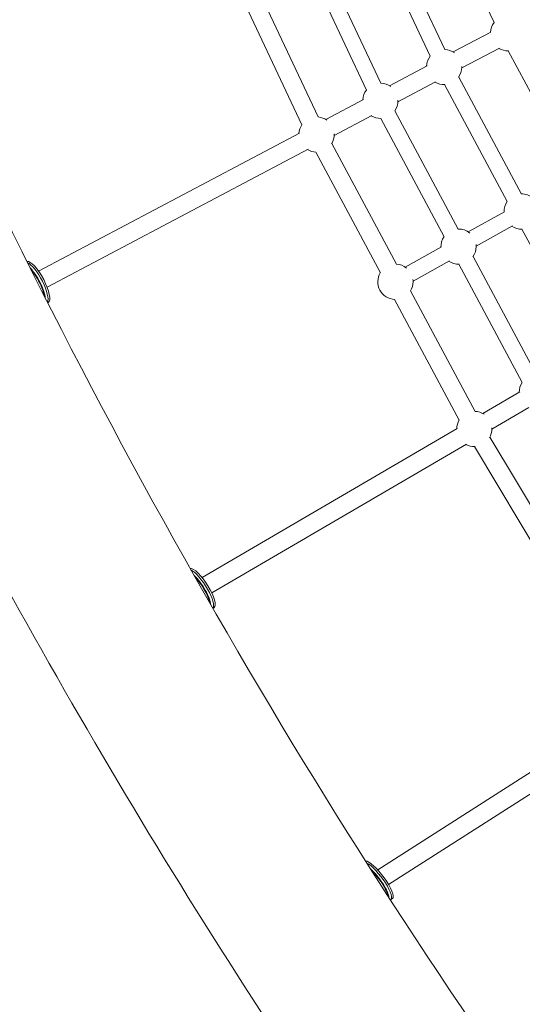
# Model space of a CAD drawing. Units: millimetres. Extents: x -8534 to 26090, y -7784 to 8770.
# Drawn here: x -4858 to -4358, y -2184 to -1206 of the extents above; entities that cross this region are included whole.
import ezdxf

# ---------------------------------------------------------------- set-up
doc = ezdxf.new("R2010")
doc.units = ezdxf.units.MM
doc.layers.add('BEM-SI-MIN', color=7, linetype='Continuous')
doc.layers.add('Shout.06', color=253, linetype='Continuous')
doc.styles.get("Standard").update_dxf_attribs({"font": 'arial.ttf'})
doc.dimstyles.new('Europa 1-100', dxfattribs={"dimscale": 50, "dimtxt": 3.5, "dimasz": 4, "dimexe": 2, "dimexo": 3, "dimgap": 2, "dimtad": 0, "dimlfac": 0.001, "dimzin": 0, "dimtxsty": 'Standard', "dimcen": 0, "dimadec": 0, "dimazin": 0, "dimtfac": 1, "dimtofl": 0, "dimtmove": 0, "dimatfit": 3, "dimfxl": 2, "dimfxlon": 1, "dimtolj": 1, "dimtzin": 0, "dimlwd": -1, "dimlwe": -1, "dimarcsym": 0})

# ---------------------------------------------------------------- blocks, each defined once
blk = doc.blocks.new('*D65')
at = {"layer": 'BEM-SI-MIN', "color": 0, "transparency": 16777216}
for p, q in [((-8321.93, 8767.81), (-8518.72, 8767.81)), ((-8418.72, 8567.81), (-8418.72, 1712.17)), ((-8418.72, -6116.54), (-8418.72, 739.11)), ((-8321.71, -6316.54), (-8518.72, -6316.54))]:
    blk.add_line(p, q, dxfattribs=at)
for points in [[(-8452.06, 8567.81), (-8385.39, 8567.81), (-8418.72, 8767.81)], [(-8452.06, -6116.54), (-8385.39, -6116.54), (-8418.72, -6316.54)]]:
    blk.add_solid(points, dxfattribs=at)
at = {"layer": 'BEM-SI-MIN', "color": 0, "transparency": 16777216, "insert": (-8418.72, 1225.64), "char_height": 175, "attachment_point": 5, "rotation": 90}
blk.add_mtext('\\A1;15,08m', dxfattribs=at)
blk = doc.blocks.new('*D67')
at = {"layer": 'BEM-SI-MIN', "color": 0, "transparency": 16777216}
for p, q in [((-7720.96, 7266.56), (-7920.7, 7266.57)), ((-7820.7, 7066.56), (-7820.89, 1712.86)), ((-7821.11, -4613.9), (-7820.92, 739.8)), ((-7721.38, -4813.91), (-7921.11, -4813.9))]:
    blk.add_line(p, q, dxfattribs=at)
for points in [[(-7854.04, 7066.57), (-7787.37, 7066.56), (-7820.7, 7266.56)], [(-7854.44, -4613.9), (-7787.77, -4613.9), (-7821.11, -4813.9)]]:
    blk.add_solid(points, dxfattribs=at)
at = {"layer": 'BEM-SI-MIN', "color": 0, "transparency": 16777216, "insert": (-7820.91, 1226.33), "char_height": 175, "attachment_point": 5, "rotation": 89.99803}
blk.add_mtext('\\A1;12,08m', dxfattribs=at)
blk = doc.blocks.new('*D68')
at = {"layer": 'BEM-SI-MIN', "color": 0, "transparency": 16777216}
for p, q in [((-7213.14, -7554.3), (-7213.14, -7750.85)), ((9489.5, -7552.78), (9489.5, -7750.85)), ((-7013.14, -7650.85), (651.65, -7650.85)), ((9289.5, -7650.85), (1624.71, -7650.85))]:
    blk.add_line(p, q, dxfattribs=at)
for points in [[(-7013.14, -7617.51), (-7013.14, -7684.18), (-7213.14, -7650.85)], [(9289.5, -7617.51), (9289.5, -7684.18), (9489.5, -7650.85)]]:
    blk.add_solid(points, dxfattribs=at)
at = {"layer": 'BEM-SI-MIN', "color": 0, "transparency": 16777216, "insert": (1138.18, -7650.85), "char_height": 175, "attachment_point": 5}
blk.add_mtext('\\A1;16,70m', dxfattribs=at)
blk = doc.blocks.new('*D69')
at = {"layer": 'BEM-SI-MIN', "color": 0, "transparency": 16777216}
for p, q in [((-5650.7, -6826.62), (-5650.7, -7026.31)), ((6645.8, -6826.53), (6645.8, -7026.31)), ((-5450.7, -6926.31), (11.02, -6926.31)), ((6445.8, -6926.31), (984.07, -6926.31))]:
    blk.add_line(p, q, dxfattribs=at)
for points in [[(-5450.7, -6892.98), (-5450.7, -6959.65), (-5650.7, -6926.31)], [(6445.8, -6892.98), (6445.8, -6959.65), (6645.8, -6926.31)]]:
    blk.add_solid(points, dxfattribs=at)
at = {"layer": 'BEM-SI-MIN', "color": 0, "transparency": 16777216, "insert": (497.55, -6926.31), "char_height": 175, "attachment_point": 5}
blk.add_mtext('\\A1;12,30m', dxfattribs=at)

msp = doc.modelspace()

# ---------------------------------------------------------------- linework, layer by layer
at = {"layer": 'Shout.06', "color": 7, "linetype": 'Continuous', "lineweight": 0}
for p, q in [((-4386.336, -1209.301, 429.565), (-4442.267, -1091.009, 429.565)), ((-4449.719, -1242.798, 429.565), (-4506.266, -1123.062, 429.565)), ((-4435.252, -1235.965, 429.565), (-4491.799, -1116.23, 429.565)), ((-4498.632, -1269.468, 429.565), (-4555.795, -1148.289, 429.565)), ((-4513.103, -1276.295, 429.565), (-4570.266, -1155.115, 429.565)), ((-4560.871, -1303.048, 429.565), (-4619.125, -1179.419, 429.565)), ((-4577.154, -1310.721, 429.565), (-4635.407, -1187.091, 429.565)), ((-4389.341, -1218.7, 429.565), (-4426.775, -1238.485, 429.565)), ((-4380.93, -1234.614, 429.565), (-4418.364, -1254.399, 429.565)), ((-4310.537, -1352.265, 429.565), (-4372.141, -1237.45, 429.565)), ((-4452.729, -1252.203, 429.565), (-4490.163, -1271.988, 429.565)), ((-4444.318, -1268.117, 429.565), (-4481.752, -1287.902, 429.565)), ((-4359.128, -1379.55, 429.565), (-4421.432, -1263.39, 429.565)), ((-4373.228, -1387.113, 429.565), (-4435.532, -1270.953, 429.565)), ((-4516.117, -1285.706, 429.565), (-4553.551, -1305.491, 429.565)), ((-4421.819, -1414.4, 429.565), (-4484.822, -1296.895, 429.565)), ((-4507.706, -1301.62, 429.565), (-4545.14, -1321.405, 429.565)), ((-4435.92, -1421.96, 429.565), (-4498.923, -1304.456, 429.565)), ((-4579.505, -1319.209, 429.565), (-4838.721, -1456.214, 429.565)), ((-4483.367, -1449.264, 429.565), (-4547.592, -1329.438, 429.565)), ((-4571.094, -1335.123, 429.565), (-4830.283, -1472.114, 429.565)), ((-4499.232, -1457.767, 429.565), (-4563.457, -1337.941, 429.565)), ((-4375.769, -1397.201, 429.565), (-4411.845, -1417.254, 429.565)), ((-4367.995, -1411.185, 429.565), (-4404.071, -1431.239, 429.565)), ((-4296.258, -1530.616, 429.565), (-4358.562, -1414.456, 429.565)), ((-4438.462, -1432.05, 429.565), (-4474.538, -1452.104, 429.565)), ((-4430.688, -1446.035, 429.565), (-4466.764, -1466.089, 429.565)), ((-4344.154, -1559.25, 429.565), (-4407.157, -1441.746, 429.565)), ((-4358.255, -1566.811, 429.565), (-4421.257, -1449.306, 429.565)), ((-4405.006, -1595.461, 429.565), (-4469.232, -1475.635, 429.565)), ((-4420.871, -1603.964, 429.565), (-4485.097, -1484.138, 429.565)), ((-4829.687, -1487.626, 429.565), (-4829.206, -1487.371, 429.565)), ((-4397.479, -1597.512, 429.565), (-4360.842, -1576.122, 429.565)), ((-4388.395, -1613.052, 429.565), (-4351.775, -1591.671, 429.565)), ((-4676.377, -1760.35, 429.565), (-4422.84, -1612.319, 429.565)), ((-4321.741, -1735.478, 429.565), (-4390.451, -1621.087, 429.565)), ((-4666.764, -1775.581, 429.565), (-4413.771, -1627.868, 429.565)), ((-4337.172, -1744.747, 429.565), (-4405.881, -1630.356, 429.565)), ((-4665.612, -1790.988, 429.565), (-4664.425, -1790.231, 429.565)), ((-4254.907, -1892.712, 429.565), (-4501.754, -2050.66, 429.565)), ((-4245.206, -1907.874, 429.565), (-4491.027, -2065.166, 429.565)), ((-4488.824, -2080.124, 429.565), (-4487.279, -2078.96, 429.565))]:
    msp.add_line(p, q, dxfattribs=at)
at = {"layer": 'Shout.06', "color": 7, "linetype": 'Continuous', "lineweight": 0, "extrusion": (2.19663e-16, 0, -1)}
for centre, start, end in [((4372.451, -1219.952, -429.565), 3.091591, 37.499917), ((4435.839, -1253.455, -429.565), 91.917464, 125.924744), ((4435.839, -1253.455, -429.565), 180, 215.320584), ((4499.227, -1286.958, -429.565), 91.944968, 125.924744), ((4562.615, -1320.461, -429.565), 95.718507, 125.924744), ((4562.615, -1320.461, -429.565), 3.091591, 33.822114), ((4562.615, -1320.461, -429.565), 180, 211.481135), ((4562.615, -1320.461, -429.565), 272.137086, 301.192145), ((4358.869, -1396.959, -429.565), 358.133846, 34.589713), ((4358.869, -1396.959, -429.565), 88.995502, 129.334859), ((4421.562, -1431.809, -429.565), 358.133969, 34.598041), ((4421.562, -1431.809, -429.565), 180, 215.32737), ((4484.254, -1466.659, -429.565), 180, 211.481135), ((4343.897, -1576.659, -429.565), 0.703384, 34.598041), ((4405.894, -1612.856, -429.565), 92.758834, 123.33617), ((4405.894, -1612.856, -429.565), 176.04798, 180)]:
    msp.add_arc(centre, 17.5, start, end, dxfattribs=at)
at = {"layer": 'Shout.06', "color": 7, "linetype": 'Continuous', "lineweight": 0, "extrusion": (2.19663e-16, -7.70372e-34, -1)}
for centre, start, end in [((4372.451, -1219.952, -429.565), 268.254574, 301.192145), ((4435.839, -1253.455, -429.565), 178.358991, 180), ((4435.839, -1253.455, -429.565), 268.26463, 301.192145), ((4499.227, -1286.958, -429.565), 268.2745, 301.192145), ((4562.615, -1320.461, -429.565), 178.358991, 180), ((4358.869, -1396.959, -429.565), 268.26463, 303.728057), ((4421.562, -1431.809, -429.565), 268.2745, 303.728181)]:
    msp.add_arc(centre, 17.5, start, end, dxfattribs=at)
at = {"layer": 'Shout.06', "color": 7, "linetype": 'Continuous', "lineweight": 0, "extrusion": (2.19663e-16, -3.08149e-33, -1)}
msp.add_arc((4435.839, -1253.455, -429.565), 17.5, 3.091591, 37.522903, dxfattribs=at)
at = {"layer": 'Shout.06', "color": 7, "linetype": 'Continuous', "lineweight": 0, "extrusion": (2.19663e-16, 1.54074e-33, -1)}
for centre, start, end in [((4499.227, -1286.958, -429.565), 3.091591, 37.546002), ((4484.254, -1466.659, -429.565), 272.137086, 30.859388), ((4405.894, -1612.856, -429.565), 267.68113, 298.799)]:
    msp.add_arc(centre, 17.5, start, end, dxfattribs=at)
at = {"layer": 'Shout.06', "color": 7, "linetype": 'Continuous', "lineweight": 0, "extrusion": (2.19663e-16, 5.60519e-45, -1)}
msp.add_arc((4499.227, -1286.958, -429.565), 17.5, 180, 215.32737, dxfattribs=at)
at = {"layer": 'Shout.06', "color": 7, "linetype": 'Continuous', "lineweight": 0, "extrusion": (2.19663e-16, 7.70372e-34, -1)}
for centre, start, end in [((4499.227, -1286.958, -429.565), 178.358991, 180), ((4421.562, -1431.809, -429.565), 89.003829, 129.333077)]:
    msp.add_arc(centre, 17.5, start, end, dxfattribs=at)
at = {"layer": 'Shout.06', "color": 7, "linetype": 'Continuous', "lineweight": 0, "extrusion": (2.19663e-16, -6.16298e-33, -1)}
for centre, start in [((4421.562, -1431.809, -429.565), 172.52958), ((4484.254, -1466.659, -429.565), 172.531102)]:
    msp.add_arc(centre, 17.5, start, 180, dxfattribs=at)
at = {"layer": 'Shout.06', "color": 7, "linetype": 'Continuous', "lineweight": 0, "extrusion": (2.19663e-16, -1.54074e-33, -1)}
msp.add_arc((4484.254, -1466.659, -429.565), 17.5, 92.758834, 129.331296, dxfattribs=at)
at = {"layer": 'Shout.06', "color": 7, "linetype": 'Continuous', "lineweight": 0, "extrusion": (2.19663e-16, -3.85186e-34, -1)}
msp.add_arc((4405.894, -1612.856, -429.565), 17.5, 0.698454, 30.859388, dxfattribs=at)
at = {"layer": 'Shout.06', "color": 7, "linetype": 'Continuous', "lineweight": 0, "extrusion": (2.19663e-16, -3.50325e-46, -1)}
msp.add_arc((4405.894, -1612.856, -429.565), 17.5, 180, 210.336026, dxfattribs=at)
at = {"layer": 'Shout.06', "color": 7, "linetype": 'Continuous', "lineweight": 0, "extrusion": (2.74021e-17, -9.45536e-17, -1)}
msp.add_ellipse((-4839.994, -1467.058, 429.565), major_axis=(-10.788, 20.313), ratio=0.2932946, start_param=0.0612524, end_param=3.1415927, dxfattribs=at)
at = {"layer": 'Shout.06', "color": 7, "linetype": 'Continuous', "lineweight": 0, "extrusion": (4.17074e-16, 7.981e-17, -1)}
msp.add_ellipse((-4841.683, -1467.955, 429.565), major_axis=(-10.788, 20.313), ratio=0.2932946, start_param=0.3468408, end_param=2.9361807, dxfattribs=at)
at = {"layer": 'Shout.06', "color": 7, "linetype": 'Continuous', "lineweight": 0, "extrusion": (2.17479e-16, 5.22547e-17, -1)}
msp.add_ellipse((-4843.371, -1468.852, 429.565), major_axis=(9.85, -18.547), ratio=0.2932946, start_param=-2.4203067, end_param=-0.5802983, dxfattribs=at)
at = {"layer": 'Shout.06', "color": 7, "linetype": 'Continuous', "lineweight": 0, "extrusion": (2.27122e-16, 4.44795e-17, -1)}
msp.add_ellipse((-4843.371, -1468.852, 429.565), major_axis=(8.912, -16.78), ratio=0.2932946, start_param=-2.3388175, end_param=-0.6617855, dxfattribs=at)
at = {"layer": 'Shout.06', "color": 7, "linetype": 'Continuous', "lineweight": 0, "extrusion": (1.34672e-17, -1.27512e-16, -1)}
msp.add_ellipse((-4676.802, -1770.845, 429.565), major_axis=(-12.377, 19.386), ratio=0.2816074, start_param=0.1396607, end_param=3.1415927, dxfattribs=at)
at = {"layer": 'Shout.06', "color": 7, "linetype": 'Continuous', "lineweight": 0, "extrusion": (3.95213e-16, 9.22393e-17, -1)}
msp.add_ellipse((-4678.419, -1771.878, 429.565), major_axis=(12.377, -19.386), ratio=0.2816074, start_param=-2.7084458, end_param=-0.0794556, dxfattribs=at)
at = {"layer": 'Shout.06', "color": 7, "linetype": 'Continuous', "lineweight": 0, "extrusion": (5.44748e-17, -1.07095e-16, -1)}
msp.add_ellipse((-4680.037, -1772.91, 429.565), major_axis=(11.301, -17.7), ratio=0.2816074, start_param=-2.3286079, end_param=-0.4604891, dxfattribs=at)
at = {"layer": 'Shout.06', "color": 7, "linetype": 'Continuous', "lineweight": 0, "extrusion": (2.1487e-16, 5.08605e-17, -1)}
msp.add_ellipse((-4680.037, -1772.91, 429.565), major_axis=(10.225, -16.014), ratio=0.2816074, start_param=-2.2497039, end_param=-0.5393877, dxfattribs=at)
at = {"layer": 'Shout.06', "color": 7, "linetype": 'Continuous', "lineweight": 0, "extrusion": (9.05991e-18, -1.3622e-16, -1)}
msp.add_ellipse((-4501.111, -2060.585, 429.565), major_axis=(-13.832, 18.376), ratio=0.2543607, start_param=0.1647209, end_param=3.1415927, dxfattribs=at)
at = {"layer": 'Shout.06', "color": 7, "linetype": 'Continuous', "lineweight": 0, "extrusion": (4.01688e-16, 1.27096e-16, -1)}
msp.add_ellipse((-4502.656, -2061.748, 429.565), major_axis=(13.832, -18.376), ratio=0.2543607, start_param=-2.6596474, end_param=0.0923572, dxfattribs=at)
at = {"layer": 'Shout.06', "color": 7, "linetype": 'Continuous', "lineweight": 0, "extrusion": (2.46689e-16, -4.47684e-17, -1)}
msp.add_ellipse((-4504.202, -2062.911, 429.565), major_axis=(12.629, -16.778), ratio=0.2543607, start_param=-2.2653309, end_param=-0.3043339, dxfattribs=at)
at = {"layer": 'Shout.06', "color": 7, "linetype": 'Continuous', "lineweight": 0, "extrusion": (2.17146e-16, 6.8465e-17, -1)}
msp.add_ellipse((-4504.202, -2062.911, 429.565), major_axis=(11.427, -15.18), ratio=0.2543607, start_param=-2.1944746, end_param=-0.3751796, dxfattribs=at)
at = {"layer": 'Shout.06', "color": 7, "linetype": 'Continuous', "lineweight": 0}
for points, knots in [([(-5649.077, 1015.553, 429.565), (-5662.062, 777.155, 429.565), (-5642.864, 508.2, 429.565), (-5544.282, -62.371, 429.565), (-5465.439, -363.507, 429.565), (-5257.029, -968.879, 429.565), (-5127.753, -1272.967, 429.565), (-4831.661, -1854.849, 429.565), (-4664.942, -2132.558, 429.565), (-4309.924, -2634.736, 429.565), (-4121.667, -2858.974, 429.565), (-3875.127, -3100.223, 429.565), (-3818.392, -3152.211, 429.565), (-3761.722, -3200.584, 429.565)], [0.8644797, 0.8644797, 0.8644797, 0.8644797, 1.1928048, 1.1928048, 1.5179211, 1.5179211, 1.8413717, 1.8413717, 2.1645134, 2.1645134, 2.4885166, 2.4885166, 2.585028, 2.585028, 2.585028, 2.585028]), ([(-5452.165, 410.435, 429.565), (-5426.451, 219.432, 429.565), (-5385.517, 17.075, 429.565), (-5275.281, -398.709, 429.565), (-5205.989, -612.12, 429.565), (-5042.844, -1037.967, 429.565), (-4949, -1250.384, 429.565), (-4741.988, -1662.349, 429.565), (-4628.828, -1861.878, 429.565), (-4389.581, -2236.907, 429.565), (-4263.501, -2412.388, 429.565), (-4134.606, -2570.922, 429.565)], [1.1284478, 1.1284478, 1.1284478, 1.1284478, 1.3621305, 1.3621305, 1.5958131, 1.5958131, 1.8294957, 1.8294957, 2.0631783, 2.0631783, 2.2968609, 2.2968609, 2.2968609, 2.2968609])]:
    msp.add_open_spline(points, degree=3, knots=knots, dxfattribs=at)

# ---------------------------------------------------------------- dimensions: what is measured, and where the dimension line sits
at = {"layer": 'BEM-SI-MIN', "color": 7}
dim = msp.add_linear_dim(base=(-8418.724, -6316.535), p1=(264.426, 8767.811, 1590.559), p2=(583.366, -6316.535, 1590.559), angle=90, dimstyle='Europa 1-100', override={"dimpost": 'm'}, dxfattribs=at)
dim.commit()
dim.dimension.update_dxf_attribs({"geometry": '*D65', "text_midpoint": (-8418.724, 1225.638)})
dim = msp.add_aligned_dim(p1=(398.414, 7266.281, 429.565), p2=(397.997, -4814.187, 429.565), distance=-8219.111, dimstyle='Europa 1-100', override={"dimpost": 'm'}, dxfattribs=at)
dim.commit()
dim.dimension.update_dxf_attribs({"geometry": '*D67', "text_midpoint": (-7820.905, 1226.33)})
for base, p1, p2, picture, middle in [((-7213.141, -7650.848), (9489.501, 3595.44, 1590.559), (-7213.141, 700.184, 1590.559), '*D68', (1138.18, -7650.848)), ((-5650.703, -6926.312), (6645.797, 2181.769, 429.565), (-5650.703, 747.571, 429.565), '*D69', (497.547, -6926.312))]:
    dim = msp.add_linear_dim(base=base, p1=p1, p2=p2, dimstyle='Europa 1-100', override={"dimpost": 'm'}, dxfattribs=at)
    dim.commit()
    dim.dimension.update_dxf_attribs({"geometry": picture, "text_midpoint": middle})

doc.saveas('drawing.dxf')
